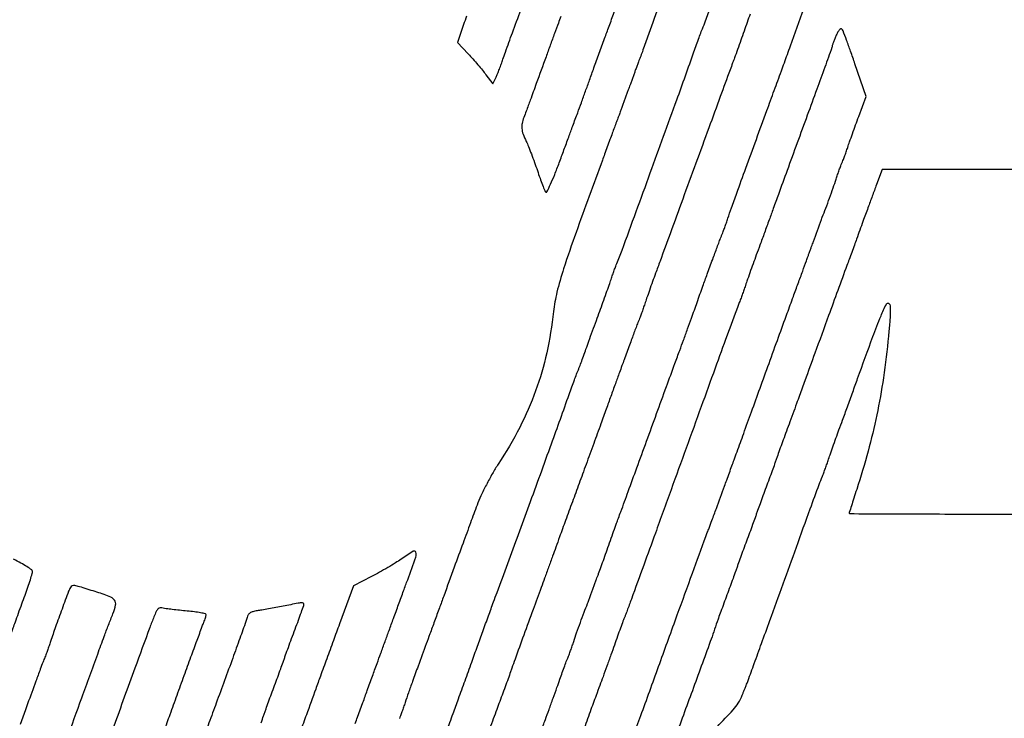
# Model space of a CAD drawing. Units: inches. Extents: x -1 to 98, y -126 to 49.
# Drawn here: x 90 to 90, y -74 to -74 of the extents above; entities that cross this region are included whole.
import ezdxf

# ---------------------------------------------------------------- set-up
doc = ezdxf.new("R2010")
doc.units = ezdxf.units.IN
doc.header["$MEASUREMENT"] = 0
doc.layers.add('LOGO ALUCOBOND', color=7, linetype='Continuous')

# ---------------------------------------------------------------- blocks, each defined once
blk = doc.blocks.new('3A Composites Logo')
for points in [[(-57.50537, 0.59, 0.002392), (-57.50661, 0.58645), (-57.50923, 0.57883), (-57.50465, 0.57391, -0.006223), (-57.50268, 0.57173, -0.004521), (-57.50053, 0.56927, -0.004567), (-57.49854, 0.56689, -0.009974), (-57.49707, 0.56502), (-57.49407, 0.56105), (-57.49272, 0.56397, 0.011843), (-57.4921, 0.56542, 0.004808), (-57.49132, 0.56742, 0.004754), (-57.49051, 0.56958, 0.006033), (-57.48982, 0.5716, -0.006707), (-57.48875, 0.57466, -0.000509), (-57.48575, 0.5829, -0.000701), (-57.48214, 0.59272, -0.000533)], [(-57.46509, 0.58988, 0.001521), (-57.46612, 0.5871, 0.000409), (-57.46775, 0.58266, 0.000414), (-57.46958, 0.57762, 0.000428), (-57.47139, 0.57264, -0.000214), (-57.47553, 0.56122, -0.000834), (-57.4781, 0.55416, -0.001208), (-57.47984, 0.54946, -0.005466), (-57.48089, 0.54672, 0.045717), (-57.48162, 0.54423, 0.074067), (-57.48173, 0.54203, 0.062754), (-57.48118, 0.53964, 0.024428), (-57.47986, 0.53652, -0.01575), (-57.47891, 0.53438, -0.005115), (-57.47764, 0.53116, -0.005093), (-57.4763, 0.52755, -0.00571), (-57.47509, 0.52404, 0.005357), (-57.47396, 0.52078, 0.007524), (-57.47288, 0.51789, 0.004754), (-57.47191, 0.5155, 0.095718), (-57.47148, 0.51485, 0.518087), (-57.47101, 0.51493, 0.006467), (-57.46946, 0.51819, 0.012146), (-57.46769, 0.52232, 0.006925), (-57.46574, 0.52739, -0.000072), (-57.46371, 0.53289, -0.000073), (-57.46169, 0.53837, -0.000071), (-57.45994, 0.54314, -0.000301), (-57.45888, 0.54599, 0.001156), (-57.45786, 0.54875, 0.000326), (-57.45629, 0.55306, 0.000329), (-57.45452, 0.55793, 0.000347), (-57.45279, 0.56271, -0.000377), (-57.4509, 0.56795, -0.000221), (-57.44862, 0.57421, -0.000221), (-57.44634, 0.58047, -0.000376), (-57.44443, 0.5857, 0.000217), (-57.44224, 0.59168, 0.000066), (-57.43894, 0.60073, 0.000066), (-57.43524, 0.61087, 0.000072)], [(-57.42343, 0.59376, 0.000704), (-57.42799, 0.581, -0.001251), (-57.42912, 0.57785, -0.001452), (-57.43022, 0.57485, -0.001291), (-57.43116, 0.57232, -0.008653), (-57.43165, 0.57107, 0.007122), (-57.43207, 0.57002, 0.002613), (-57.43263, 0.56852, 0.00259), (-57.43322, 0.56688, 0.003104), (-57.43377, 0.56532, -0.002451), (-57.43431, 0.56377, -0.00205), (-57.4349, 0.56213, -0.002068), (-57.43545, 0.56063, -0.005667), (-57.43586, 0.55958, 0.005667), (-57.43626, 0.55852, 0.002068), (-57.43682, 0.55703, 0.00205), (-57.43741, 0.55538, 0.002451), (-57.43795, 0.55383, -0.002526), (-57.43849, 0.55227, -0.002113), (-57.43908, 0.55063, -0.002131), (-57.43963, 0.54913, -0.005836), (-57.44004, 0.54808, 0.004806), (-57.4405, 0.54691, 0.001002), (-57.44128, 0.54484, 0.001051), (-57.44217, 0.54243, 0.000993), (-57.44307, 0.53998, -0.000211), (-57.44406, 0.53728, -0.000132), (-57.44521, 0.53413, -0.000133), (-57.44635, 0.53102, -0.000243), (-57.44728, 0.52848, 0.001316), (-57.45855, 0.49762, 0.008713), (-57.46387, 0.4821, 0.017584), (-57.46673, 0.47205, 0.033502), (-57.46819, 0.46378, -0.027419), (-57.4711, 0.44612, -0.032459), (-57.47582, 0.42989, -0.032245), (-57.48263, 0.41431, -0.026439), (-57.49181, 0.39863, 0.015786), (-57.49429, 0.39458, 0.010455), (-57.49689, 0.3898, 0.010528), (-57.49923, 0.38504, 0.020075), (-57.50087, 0.3811, 0.00059), (-57.50367, 0.37351, 0.000391), (-57.50687, 0.36479, 0.000329), (-57.51062, 0.35454, 0.00019), (-57.51512, 0.3422, -0.000278), (-57.51696, 0.33715, -0.000196), (-57.51904, 0.33147, -0.000198), (-57.52103, 0.32604, -0.000415), (-57.52258, 0.32182, 0.000521), (-57.52608, 0.3123, 0.001555), (-57.52845, 0.30577, 0.002233), (-57.53019, 0.30086, 0.003803), (-57.53159, 0.29673, -0.003306), (-57.53226, 0.29478, -0.003127), (-57.53296, 0.2928, -0.003106), (-57.5336, 0.29105, -0.010932), (-57.53405, 0.28994, 0.008046)], [(-57.51385, 0.28452, -0.000997), (-57.5111, 0.29203, 0.000883), (-57.5088, 0.29832, 0.000477), (-57.50598, 0.30608, 0.000475), (-57.50313, 0.31398, 0.000748), (-57.50069, 0.32077, -0.000979), (-57.4984, 0.32715, -0.000868), (-57.49599, 0.33378, -0.000871), (-57.49381, 0.33974, -0.002671), (-57.4923, 0.34376, 0.003321), (-57.48767, 0.35615, 0.000501), (-57.47858, 0.38104, 0.000609), (-57.46906, 0.4073, 0.001165), (-57.46149, 0.42842, -0.001571), (-57.46036, 0.43157, -0.001821), (-57.45926, 0.43457, -0.001622), (-57.45831, 0.4371, -0.010792), (-57.45781, 0.43835, 0.010765), (-57.45731, 0.43957, 0.001776), (-57.45641, 0.44197, 0.001951), (-57.45538, 0.4448, 0.001723), (-57.45432, 0.44775, -0.001424), (-57.45309, 0.45119, -0.000712), (-57.45152, 0.45553, -0.000706), (-57.44988, 0.46002, -0.001043), (-57.44843, 0.46395, 0.001691), (-57.44705, 0.4677, 0.001498), (-57.44564, 0.47161, 0.001504), (-57.44439, 0.47513, 0.0046), (-57.44358, 0.47754, -0.0034), (-57.44292, 0.47949, -0.003214), (-57.44222, 0.48147, -0.003193), (-57.44158, 0.48322, -0.01123), (-57.44113, 0.48433, 0.013075), (-57.43889, 0.49001, 0.000202), (-57.42682, 0.52305, 0.000593), (-57.41545, 0.55434, 0.00203), (-57.40817, 0.57473, -0.001356), (-57.40704, 0.57788, -0.001573), (-57.40596, 0.58088, -0.0014), (-57.40502, 0.58341, -0.009362), (-57.40453, 0.58466, 0.008974), (-57.40322, 0.58798, 0.001595), (-57.4009, 0.59425, 0.00125)], [(-57.38417, 0.59087, 0.001522), (-57.38543, 0.58737, 0.001243), (-57.38675, 0.58361, -0.001063), (-57.38812, 0.57971, -0.001015), (-57.38953, 0.57574, -0.001005), (-57.39079, 0.57225, -0.003626), (-57.39162, 0.57003, 0.002692), (-57.39272, 0.56707, 0.000097), (-57.39689, 0.55572, 0.000178), (-57.40181, 0.5423, 0.000125), (-57.40734, 0.52718, -0.000056), (-57.41298, 0.51176, -0.000069), (-57.41822, 0.49741, -0.000056), (-57.42264, 0.48536, -0.000522), (-57.42455, 0.48015, 0.001662), (-57.42585, 0.4766, 0.001426), (-57.42719, 0.47286, 0.001436), (-57.42838, 0.46946, 0.004122), (-57.42919, 0.46709, -0.0034), (-57.42985, 0.46513, -0.003214), (-57.43054, 0.46315, -0.003193), (-57.43118, 0.4614, -0.01123), (-57.43163, 0.46029, 0.008076), (-57.43211, 0.45912, 0.001702), (-57.4329, 0.45705, 0.001783), (-57.43381, 0.45465, 0.001689), (-57.43471, 0.45219, -0.000288), (-57.4357, 0.44949, -0.000181), (-57.43685, 0.44634, -0.000181), (-57.438, 0.44323, -0.000331), (-57.43893, 0.4407, 0.001283), (-57.44001, 0.43775, 0.000331), (-57.44174, 0.43298, 0.000337), (-57.4437, 0.42755, 0.000343), (-57.44564, 0.42215, -0.000896), (-57.44793, 0.41582, -0.000386), (-57.45099, 0.40739, -0.000382), (-57.45427, 0.39843, -0.000506), (-57.45727, 0.39027, 0.000424), (-57.46014, 0.38246, 0.000407), (-57.46304, 0.37453, 0.000403), (-57.46559, 0.36753, 0.001475), (-57.46718, 0.3631, -0.001181), (-57.46856, 0.35926, -0.000659), (-57.47026, 0.35458, -0.000657), (-57.47199, 0.34986, -0.001066), (-57.47347, 0.34585, 0.001206), (-57.47693, 0.3365, 0.000763), (-57.48092, 0.32557, 0.000513), (-57.48464, 0.31531, 0.006287), (-57.48601, 0.31137, -0.005854), (-57.48654, 0.30985, -0.000954), (-57.4876, 0.30691, -0.001051), (-57.48886, 0.30346, -0.000926), (-57.49019, 0.29987, 0.001014), (-57.4928, 0.29281, 0.000653), (-57.49581, 0.28463, 0.000427)], [(-57.4735, 0.28449, -0.000275), (-57.47168, 0.28942, 0.001041), (-57.4701, 0.29375, 0.000759), (-57.46835, 0.29858, 0.000767), (-57.46671, 0.30316, 0.001691), (-57.46547, 0.30666, -0.002247), (-57.46442, 0.30962, -0.002538), (-57.46339, 0.31244, -0.002316), (-57.46249, 0.31484, -0.013892), (-57.46198, 0.31607, 0.014224), (-57.46152, 0.31718, 0.004089), (-57.46087, 0.31893, 0.004111), (-57.46018, 0.32091, 0.004364), (-57.45952, 0.32286, -0.005655), (-57.45829, 0.32655, -0.003315), (-57.45672, 0.33093, -0.003307), (-57.45509, 0.33533, -0.005274), (-57.45363, 0.33906, 0.006057), (-57.45322, 0.34011, 0.002213), (-57.45267, 0.34161, 0.002194), (-57.45208, 0.34326, 0.002624), (-57.45153, 0.34481, -0.003192), (-57.45099, 0.34636, -0.002663), (-57.45039, 0.34801, -0.002687), (-57.44983, 0.3495, -0.007317), (-57.44941, 0.35056, 0.010636), (-57.4489, 0.35186, 0.001235), (-57.44783, 0.3548, 0.001484), (-57.44658, 0.3583, 0.001212), (-57.44526, 0.36205, -0.001001), (-57.44389, 0.36595, -0.000968), (-57.44248, 0.36989, -0.000956), (-57.44124, 0.37335, -0.003561), (-57.44043, 0.37552, 0.002756), (-57.43941, 0.37828, 0.000154), (-57.43627, 0.38687, 0.000238), (-57.43254, 0.39709, 0.000174), (-57.42841, 0.40844, -0.000219), (-57.42412, 0.42022, -0.000234), (-57.41992, 0.43174, -0.000222), (-57.41629, 0.44165, -0.001091), (-57.41423, 0.44723, 0.001148), (-57.41263, 0.45156, 0.000838), (-57.41088, 0.45639, 0.000847), (-57.40922, 0.46097, 0.001868), (-57.40798, 0.46447, -0.00105), (-57.40685, 0.46767, -0.000751), (-57.40558, 0.47125, -0.000758), (-57.40435, 0.47466, -0.001629), (-57.4034, 0.47728, 0.000322), (-57.40246, 0.47981, 0.000176), (-57.40132, 0.48292, 0.000176), (-57.40016, 0.48607, 0.00028), (-57.39918, 0.48877, -0.001689), (-57.39827, 0.49123, -0.001783), (-57.39737, 0.49363, -0.001702), (-57.39657, 0.4957, -0.008076), (-57.3961, 0.49687, 0.011091), (-57.39565, 0.49798, 0.003152), (-57.39501, 0.49973, 0.003174), (-57.39431, 0.50171, 0.003356), (-57.39365, 0.50366, -0.005107), (-57.39214, 0.50807, -0.00177), (-57.38988, 0.51439, -0.000784), (-57.38597, 0.52513, -0.000087), (-57.37701, 0.54965, 0.00009), (-57.37384, 0.55831, 0.000103), (-57.37081, 0.56662, 0.000093), (-57.36823, 0.57369, 0.000567), (-57.3669, 0.57734, -0.001232), (-57.36111, 0.59323, -0.008794)], [(-57.25332, 0.52457), (-57.3277, 0.52457), (-57.33013, 0.51803, 0.000625), (-57.33195, 0.51314, 0.000595), (-57.33378, 0.50817, 0.000485), (-57.33591, 0.50235, 0.000224), (-57.33866, 0.49478, -0.000155), (-57.33961, 0.49218, -0.000094), (-57.34073, 0.48911, -0.000094), (-57.34184, 0.48606, -0.000166), (-57.34276, 0.48355, 0.000079), (-57.35062, 0.46207, 0.000185), (-57.35646, 0.44606, 0.000212), (-57.36076, 0.43426, 0.00117), (-57.36306, 0.42789, -0.001095), (-57.3643, 0.42446, -0.000548), (-57.36588, 0.42012, -0.000544), (-57.36753, 0.41563, -0.000803), (-57.36899, 0.4117, 0.001019), (-57.37032, 0.4081, 0.001157), (-57.37158, 0.40465, 0.00105), (-57.37263, 0.40172, 0.006452), (-57.37315, 0.4002, -0.00673), (-57.37367, 0.39868, -0.001094), (-57.37473, 0.39574, -0.001207), (-57.376, 0.3923, -0.001062), (-57.37733, 0.3887, 0.001062), (-57.37867, 0.38511, 0.001207), (-57.37993, 0.38166, 0.001094), (-57.38099, 0.37873, 0.00673), (-57.38151, 0.37721, -0.00673), (-57.38204, 0.37569, -0.001094), (-57.3831, 0.37275, -0.001207), (-57.38436, 0.3693, -0.001062), (-57.38569, 0.36571, 0.001062), (-57.38703, 0.36212, 0.001207), (-57.38829, 0.35867, 0.001094), (-57.38935, 0.35573, 0.00673), (-57.38987, 0.35421, -0.00673), (-57.3904, 0.35269, -0.001094), (-57.39146, 0.34976, -0.001207), (-57.39272, 0.34631, -0.001062), (-57.39405, 0.34272, 0.000956), (-57.39539, 0.33913, 0.001086), (-57.39666, 0.33568, 0.000985), (-57.39772, 0.33274, 0.006047), (-57.39825, 0.33122, -0.006809), (-57.40119, 0.32278, -0.000617), (-57.40885, 0.3018, -0.000721), (-57.4165, 0.281, -0.004965)], [(-57.40496, 0.27938, 0.007337), (-57.39146, 0.29358, 0.092147), (-57.38754, 0.29982, -0.00039), (-57.38707, 0.30099, -0.000272), (-57.38654, 0.30231, -0.000274), (-57.38603, 0.30358, -0.000568), (-57.38563, 0.30457, 0.008413), (-57.38504, 0.30611, 0.000195), (-57.38238, 0.31342, 0.000434), (-57.37927, 0.32198, 0.000294), (-57.37573, 0.33175, -0.000117), (-57.3644, 0.36313, -0.00069), (-57.35842, 0.37957, -0.000805), (-57.35464, 0.38989, -0.012462), (-57.35325, 0.39341, 0.01123), (-57.3528, 0.39452, 0.003193), (-57.35216, 0.39626, 0.003214), (-57.35146, 0.39825, 0.0034), (-57.3508, 0.4002, -0.004188), (-57.35, 0.40257, -0.001459), (-57.3488, 0.40598, -0.001448), (-57.34746, 0.40972, -0.001689), (-57.34617, 0.41326, 0.000941), (-57.34464, 0.41741, 0.000364), (-57.34255, 0.42316, 0.00036), (-57.34029, 0.4294, 0.000445), (-57.33819, 0.43521, -0.001673), (-57.33169, 0.45308, -0.011018), (-57.32821, 0.46195, -0.014703), (-57.3259, 0.46704, -0.514683), (-57.3248, 0.46723, -0.18526), (-57.32434, 0.46619, -0.016882), (-57.32429, 0.46331, -0.015914), (-57.32448, 0.45921, -0.005486), (-57.32501, 0.45329, -0.011103), (-57.3272, 0.43554, -0.015005), (-57.33001, 0.41961, -0.015323), (-57.33372, 0.40415, -0.012422), (-57.33861, 0.38782, 0.001212), (-57.33983, 0.38405, 0.001906), (-57.34086, 0.3808, 0.000468), (-57.34175, 0.37796, 0.075519), (-57.3418, 0.37764, 0.413046), (-57.34162, 0.37746, 0.000015), (-57.30975, 0.37733, 0.000614), (-57.27454, 0.37724, 0.000368), (-57.23271, 0.37721)], [(-57.44289, 0.25796, 0.000061), (-57.43716, 0.27376, 0.000114), (-57.4304, 0.29242, 0.00008), (-57.42279, 0.31346, -0.000182), (-57.41527, 0.33424, -0.000287), (-57.40878, 0.35208, -0.000067), (-57.40309, 0.36772, -0.011787), (-57.40245, 0.36937, 0.008437), (-57.40167, 0.37131, 0.002029), (-57.40046, 0.37456, 0.001201), (-57.39856, 0.37972, 0.000223), (-57.3951, 0.38923, -0.000228), (-57.39415, 0.39182, -0.000138), (-57.39303, 0.3949, -0.000138), (-57.39192, 0.39794, -0.000244), (-57.391, 0.40046, 0.00098), (-57.38975, 0.40387, 0.000108), (-57.38691, 0.4117, 0.000132), (-57.38354, 0.42102, 0.000107), (-57.37993, 0.43103, -0.000333), (-57.37608, 0.44167, -0.000283), (-57.372, 0.45289, -0.000285), (-57.36828, 0.4631, -0.000807), (-57.36567, 0.47022, 0.00045), (-57.3636, 0.47585, 0.000555), (-57.36168, 0.48111, 0.000456), (-57.36007, 0.48552, 0.004101), (-57.35939, 0.48746, -0.002787), (-57.35891, 0.48882, -0.002132), (-57.35838, 0.49029, -0.002155), (-57.35787, 0.49167, -0.005091), (-57.35748, 0.49269, 0.005667), (-57.35707, 0.49374, 0.002068), (-57.35652, 0.49524, 0.00205), (-57.35593, 0.49688, 0.002451), (-57.35539, 0.49844, -0.002624), (-57.35484, 0.49999, -0.002194), (-57.35425, 0.50164, -0.002213), (-57.3537, 0.50313, -0.006057), (-57.35329, 0.50419, 0.005274), (-57.35183, 0.50792, 0.003307), (-57.3502, 0.51232, 0.003315), (-57.34863, 0.5167, 0.005655), (-57.3474, 0.52039, -0.004469), (-57.34674, 0.52234, -0.004208), (-57.34605, 0.52432, -0.004187), (-57.3454, 0.52607, -0.014544), (-57.34493, 0.52718, 0.013629), (-57.34447, 0.52829, 0.003913), (-57.34381, 0.53004, 0.003934), (-57.3431, 0.53202, 0.004175), (-57.34244, 0.53397, -0.0041), (-57.34163, 0.53635, -0.001408), (-57.34042, 0.53978, -0.001399), (-57.33906, 0.54356, -0.00162), (-57.33774, 0.54715), (-57.33461, 0.55563), (-57.33933, 0.56962, 0.003497), (-57.3412, 0.57505, 0.005197), (-57.34292, 0.57977, 0.002418), (-57.34445, 0.58376, 0.10069), (-57.34494, 0.58454, 0.345206), (-57.34541, 0.5846, 0.085135), (-57.34605, 0.58406, 0.051221), (-57.34677, 0.583, 0.025186), (-57.34748, 0.58153, 0.004398), (-57.3481, 0.57999, 0.006227), (-57.34863, 0.57861, 0.003733), (-57.34906, 0.57744, 0.084789), (-57.34912, 0.57709, -0.086563), (-57.34919, 0.57668, -0.000093), (-57.35223, 0.56824, -0.000891), (-57.35564, 0.5588, -0.000547), (-57.3597, 0.54769, 0.000175), (-57.36405, 0.53583, 0.00018), (-57.36835, 0.52408, 0.000174), (-57.37207, 0.51388, 0.000763), (-57.37425, 0.50784, -0.000529), (-57.37601, 0.50299, -0.00036), (-57.37802, 0.49748, -0.000363), (-57.37996, 0.49217, -0.000732), (-57.3815, 0.48799, 0.001622), (-57.38287, 0.48424, 0.001437), (-57.38428, 0.48033, 0.001442), (-57.38552, 0.4768, 0.00441), (-57.38634, 0.4744, -0.004034), (-57.387, 0.47245, -0.003804), (-57.38771, 0.47047, -0.003782), (-57.38836, 0.46872, -0.0132), (-57.38882, 0.46761, 0.016658), (-57.38947, 0.46598, 0.000151), (-57.39397, 0.4537, 0.000518), (-57.39913, 0.43957, 0.000335), (-57.40506, 0.42319, -0.000024), (-57.41792, 0.38768, -0.000144), (-57.42466, 0.36907, -0.000252), (-57.42962, 0.35542, -0.000209), (-57.43492, 0.34089, -0.001458), (-57.43582, 0.33844, -0.001541), (-57.43672, 0.33603, -0.00147), (-57.43751, 0.33396, -0.007001), (-57.43798, 0.33279, 0.01062), (-57.43849, 0.33149, 0.001233), (-57.43957, 0.32855, 0.001482), (-57.44083, 0.32505, 0.00121), (-57.44215, 0.32129, -0.001467), (-57.44363, 0.31712, -0.000977), (-57.44535, 0.31235, -0.000983), (-57.44703, 0.30772, -0.001926), (-57.44839, 0.30405, 0.001895), (-57.44997, 0.2998, 0.00047), (-57.45252, 0.29283, 0.000481), (-57.45542, 0.28485, 0.000483)], [(-57.72055, 0.26969, 0.000163), (-57.69915, 0.32861, -0.000088), (-57.6982, 0.33122, -0.000033), (-57.69687, 0.33488, -0.000032), (-57.69542, 0.33887, -0.000039), (-57.69406, 0.34262, 0.004463), (-57.69283, 0.34608, 0.006159), (-57.6918, 0.34921, 0.004031), (-57.69099, 0.35185, 0.072693), (-57.69086, 0.35272, 0.239796), (-57.69121, 0.35341, 0.013673), (-57.69324, 0.3548, 0.018466), (-57.69586, 0.35636, 0.012295), (-57.69896, 0.35796, -0.000127)], [(-57.59756, 0.22631, 0.000016), (-57.60362, 0.2097, 0.003463)], [(-57.55291, 0.28785, -0.014493), (-57.55196, 0.29047), (-57.55082, 0.2936), (-57.54968, 0.29673, 0.014493), (-57.54873, 0.29935, -0.000139), (-57.54778, 0.30195, -0.000084), (-57.54666, 0.30502, -0.000085), (-57.54555, 0.30807, -0.000149), (-57.54463, 0.31058, 0.000195), (-57.54358, 0.31345, 0.000058), (-57.54199, 0.31783, 0.000058), (-57.54019, 0.32276, 0.000063), (-57.53844, 0.32756, -0.000276), (-57.53657, 0.3327, -0.000177), (-57.53439, 0.33866, -0.000178), (-57.53225, 0.34449, -0.000334), (-57.53052, 0.3492, 0.003384), (-57.52702, 0.3589, 0.162069), (-57.52698, 0.36095, 0.48937), (-57.52812, 0.36137, 0.013193), (-57.53327, 0.35801, -0.013533), (-57.5357, 0.35642, -0.00581), (-57.53903, 0.35443, -0.005744), (-57.54262, 0.35239, -0.007546), (-57.54594, 0.35061), (-57.55369, 0.34663), (-57.55968, 0.3303, 0.000232), (-57.56227, 0.32321, 0.000174), (-57.56513, 0.3154, 0.000175), (-57.56781, 0.30803, 0.000401), (-57.56983, 0.30248, -0.00022), (-57.57383, 0.29146, -0.000821), (-57.57636, 0.28452, -0.001107)], [(-57.68279, 0.26314, 0.00015), (-57.67627, 0.28102, 0.000152), (-57.66979, 0.29882, -0.000133), (-57.66301, 0.31744, -0.001417), (-57.66024, 0.325, -0.003374), (-57.6584, 0.32987, -0.003458), (-57.6565, 0.33467, 0.045277), (-57.65538, 0.33842, 0.22264), (-57.65588, 0.34052, 0.135363), (-57.65805, 0.34209, 0.013847), (-57.6641, 0.34416, 0.001509), (-57.67084, 0.34624, 0.034013), (-57.67282, 0.3467, 0.147683), (-57.67387, 0.34656, 0.148816), (-57.67465, 0.34587, 0.048829), (-57.67544, 0.34428, 0.001212), (-57.67826, 0.33667, 0.002983), (-57.68103, 0.32902, 0.00575), (-57.68315, 0.32286, -0.0034), (-57.68381, 0.32091, -0.003214), (-57.6845, 0.31893, -0.003193), (-57.68514, 0.31718, -0.01123), (-57.68559, 0.31607, 0.009529), (-57.68637, 0.31414, 0.002373), (-57.68757, 0.31095, 0.001361), (-57.68945, 0.30584, 0.000239), (-57.69295, 0.29621), (-57.6939, 0.2936), (-57.69504, 0.29046), (-57.69618, 0.28733)], [(-57.63463, 0.28461, 0.000063), (-57.63205, 0.29169, 0.000066), (-57.62907, 0.29989, 0.000063), (-57.62604, 0.30823, -0.000484), (-57.62314, 0.31621, -0.00068), (-57.62053, 0.32333, -0.000396), (-57.61831, 0.32933, -0.009316), (-57.61765, 0.33101, 0.011345), (-57.61727, 0.33199, 0.012605), (-57.61695, 0.33296, 0.012009), (-57.61672, 0.33379, 0.062068), (-57.61666, 0.33426, 0.347989), (-57.61695, 0.33463, 0.009796), (-57.61904, 0.33508, 0.015968), (-57.62165, 0.3355, 0.009784), (-57.62476, 0.33584, -0.003851), (-57.62802, 0.33615, -0.004441), (-57.63113, 0.33651, -0.003993), (-57.63375, 0.33685, -0.025744), (-57.63507, 0.3371, 0.095947), (-57.63626, 0.33716, 0.155166), (-57.63717, 0.33673, 0.089687), (-57.63799, 0.33562, 0.018802), (-57.63897, 0.33342, 0.007256), (-57.64074, 0.32879, 0.000273), (-57.64712, 0.31137, 0.000365), (-57.65615, 0.28662, 0.000104), (-57.67014, 0.24814, -0.000036)], [(-57.59315, 0.2881, 0.00103), (-57.5921, 0.29103, 0.006326), (-57.59158, 0.29255, -0.00673), (-57.59106, 0.29407, -0.001094), (-57.59, 0.29701, -0.001207), (-57.58873, 0.30046, -0.001062), (-57.5874, 0.30405, 0.001099), (-57.58606, 0.30764, 0.001248), (-57.5848, 0.31109, 0.001132), (-57.58374, 0.31403, 0.006967), (-57.58322, 0.31555, -0.007857), (-57.58268, 0.3171, -0.001097), (-57.58152, 0.32031, -0.001254), (-57.58012, 0.32409, -0.001064), (-57.57862, 0.32809, 0.002392), (-57.57718, 0.33195, 0.003603), (-57.57597, 0.33533, 0.001461), (-57.57496, 0.33823, 0.081387), (-57.57486, 0.3388, 0.269551), (-57.57512, 0.33925, 0.156322), (-57.57576, 0.33939, 0.022772), (-57.57731, 0.33917, 0.000683), (-57.58374, 0.33794, -0.001596), (-57.58682, 0.33736, -0.001422), (-57.59002, 0.33678, -0.001426), (-57.59291, 0.33627, -0.004417), (-57.59486, 0.33594, 0.030776), (-57.5967, 0.33554, 0.078849), (-57.59793, 0.33497, 0.104069), (-57.59873, 0.33415, 0.084655), (-57.59919, 0.33303, -0.028538), (-57.59968, 0.33137, -0.000755), (-57.60224, 0.32417, -0.001582), (-57.60528, 0.31572, -0.001082), (-57.6088, 0.30614, 0.000306), (-57.61233, 0.29654, 0.000438), (-57.61546, 0.28803, 0.000233), (-57.61809, 0.28081, 0.006838)]]:
    blk.add_lwpolyline(points, format="xyb")

msp = doc.modelspace()

# ---------------------------------------------------------------- block references
at = {"layer": 'LOGO ALUCOBOND', "xscale": 1.222039572576666, "yscale": 1.222039572576666, "zscale": 1.222039572576666}
msp.add_blockref('3A Composites Logo', (160.06973, -74.44936), dxfattribs=at)

doc.saveas('drawing.dxf')
